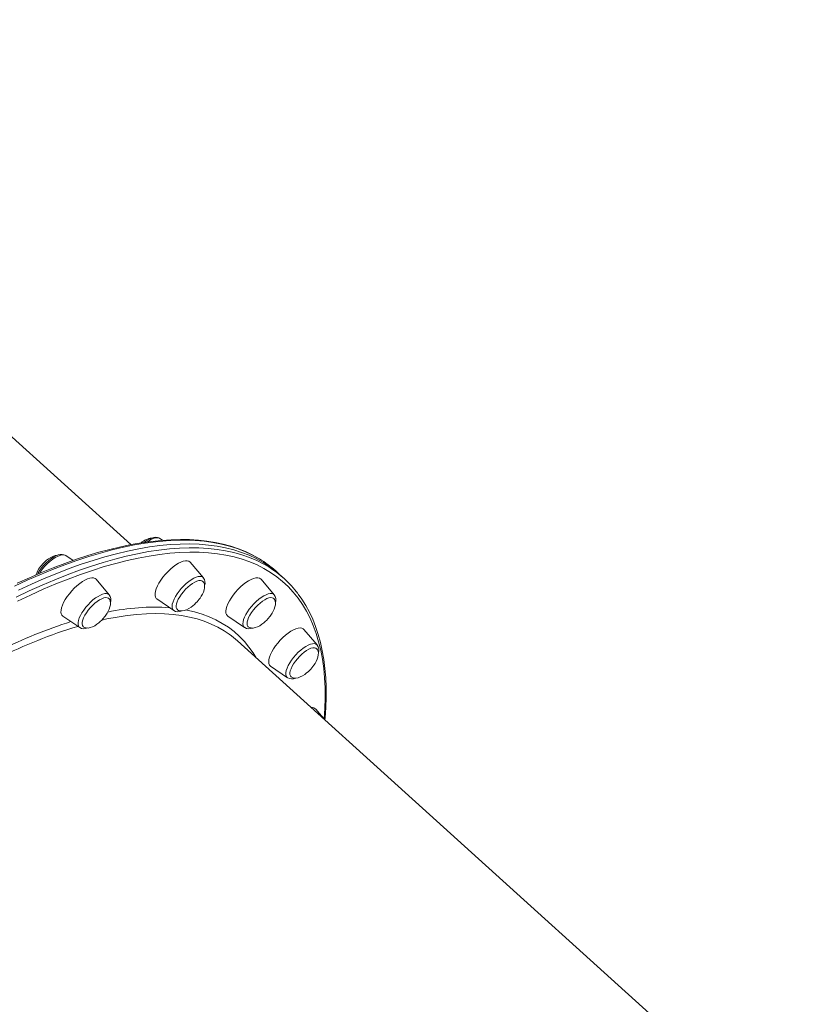
# Model space of a CAD drawing. Units: millimetres. Extents: x -15794 to 36724, y -8422 to 9183.
# Drawn here: x -9130 to -8615, y 5606 to 6241 of the extents above; entities that cross this region are included whole.
import ezdxf

# ---------------------------------------------------------------- set-up
doc = ezdxf.new("R2010")
doc.units = ezdxf.units.MM

msp = doc.modelspace()

# ---------------------------------------------------------------- linework, layer by layer
at = {"color": 7, "linetype": 'Continuous', "lineweight": 15}
for p, q in [((-9057.9, 5902.08), (-9432.46, 6240.71)), ((-9037.57, 5904.88), (-9039.29, 5906.07)), ((-9095.29, 5891.83), (-9099.96, 5895.04)), ((-9011.25, 5880.71), (-9019.76, 5890.76)), ((-8961.84, 5882.64), (-8964.57, 5885.11)), ((-8959.12, 5880.17), (-8961.84, 5882.64)), ((-9071.91, 5869.68), (-9080.43, 5879.74)), ((-8965.54, 5869.68), (-8974.05, 5879.74)), ((-9041.19, 5867.06), (-9030.34, 5859.6)), ((-9101.86, 5856.03), (-9091, 5848.57)), ((-8995.48, 5856.03), (-8984.62, 5848.57)), ((-8937.9, 5837.35), (-8946.41, 5847.41)), ((-8614.68, 5501.37), (-8989.24, 5840)), ((-8967.84, 5823.7), (-8956.98, 5816.24)), ((-8956.92, 5816.2), (-8956.98, 5816.24)), ((-8932.75, 5788.93), (-8938.72, 5795.98))]:
    msp.add_line(p, q, dxfattribs=at)
at = {"color": 8, "linetype": 'Continuous', "lineweight": 15, "flags": 128}
for points in [[(-8975.1, 5892.92), (-8975.53, 5893.18), (-8979.9, 5895.58), (-8984.5, 5897.71), (-8989.33, 5899.58), (-8994.36, 5901.16), (-8999.61, 5902.48), (-9005.07, 5903.52), (-9010.73, 5904.28), (-9016.6, 5904.76), (-9022.65, 5904.97), (-9028.9, 5904.9), (-9035.32, 5904.56), (-9041.93, 5903.93), (-9048.71, 5903.03), (-9055.66, 5901.86), (-9062.78, 5900.4), (-9070.05, 5898.68), (-9077.47, 5896.68), (-9085.03, 5894.41), (-9092.74, 5891.88), (-9100.58, 5889.07), (-9108.54, 5886), (-9116.62, 5882.67), (-9124.82, 5879.08), (-9133.13, 5875.24)], [(-9047.45, 5903.85), (-9046.65, 5904.39), (-9045.07, 5905.31), (-9043.58, 5905.98), (-9042.22, 5906.39), (-9041.01, 5906.53), (-9039.99, 5906.39), (-9039.29, 5906.07)], [(-9131.86, 5868.28), (-9123.51, 5872.26), (-9115.25, 5875.98), (-9107.11, 5879.44), (-9099.09, 5882.64), (-9091.19, 5885.58), (-9083.41, 5888.25), (-9075.78, 5890.65), (-9068.28, 5892.78), (-9060.94, 5894.64), (-9053.75, 5896.23), (-9046.71, 5897.55), (-9039.85, 5898.58), (-9033.15, 5899.35), (-9026.63, 5899.83), (-9020.29, 5900.04), (-9014.14, 5899.97), (-9008.19, 5899.62), (-9002.42, 5899), (-8996.86, 5898.1), (-8991.51, 5896.92), (-8986.36, 5895.47), (-8981.43, 5893.75), (-8976.72, 5891.75), (-8972.23, 5889.48), (-8969.1, 5887.66)], [(-8933.34, 5789.62), (-8932.91, 5796.29), (-8932.71, 5803.09), (-8932.76, 5809.69), (-8933.08, 5816.08), (-8933.65, 5822.26), (-8934.47, 5828.22), (-8935.55, 5833.96), (-8936.89, 5839.48), (-8938.48, 5844.77), (-8940.32, 5849.83), (-8942.41, 5854.64), (-8944.75, 5859.22), (-8947.33, 5863.55), (-8950.16, 5867.63), (-8953.24, 5871.46), (-8956.55, 5875.04), (-8960.1, 5878.35), (-8963.89, 5881.41), (-8967.9, 5884.2), (-8972.15, 5886.72), (-8976.62, 5888.98), (-8981.31, 5890.97), (-8986.22, 5892.69), (-8991.34, 5894.13), (-8996.67, 5895.3), (-9002.2, 5896.2), (-9007.94, 5896.82), (-9013.87, 5897.16), (-9019.99, 5897.23), (-9026.3, 5897.03), (-9032.79, 5896.54), (-9039.45, 5895.78), (-9046.29, 5894.75), (-9053.29, 5893.44), (-9060.45, 5891.86), (-9067.76, 5890.01), (-9075.22, 5887.88), (-9082.82, 5885.49), (-9090.56, 5882.83), (-9098.42, 5879.91), (-9106.41, 5876.73), (-9114.52, 5873.28), (-9122.73, 5869.58), (-9131.05, 5865.62)], [(-9116.89, 5883.54), (-9116, 5884.87), (-9114.67, 5886.62), (-9113.21, 5888.31), (-9111.65, 5889.89), (-9110.03, 5891.35), (-9108.4, 5892.62), (-9106.78, 5893.69), (-9105.23, 5894.53), (-9103.78, 5895.12), (-9102.46, 5895.44), (-9101.31, 5895.49), (-9100.36, 5895.26), (-9099.96, 5895.04)], [(-9028.14, 5870.35), (-9026.86, 5872.11), (-9025.44, 5873.82), (-9023.9, 5875.45), (-9022.3, 5876.95), (-9020.67, 5878.29), (-9019.04, 5879.43), (-9017.47, 5880.35), (-9015.98, 5881.02), (-9014.61, 5881.43), (-9013.4, 5881.57), (-9012.38, 5881.43), (-9011.57, 5881.02), (-9011.25, 5880.71)], [(-9090.53, 5856.42), (-9089.56, 5858.15), (-9088.39, 5859.91), (-9087.06, 5861.66), (-9085.6, 5863.35), (-9084.04, 5864.93), (-9082.42, 5866.39), (-9080.79, 5867.66), (-9079.17, 5868.73), (-9077.62, 5869.57), (-9076.17, 5870.16), (-9074.85, 5870.48), (-9073.7, 5870.53), (-9072.75, 5870.3), (-9072.02, 5869.8), (-9071.91, 5869.68)], [(-9030.34, 5859.6), (-9030.45, 5859.68), (-9031.02, 5860.35), (-9031.35, 5861.27), (-9031.43, 5862.42), (-9031.25, 5863.76), (-9030.81, 5865.26), (-9030.14, 5866.88), (-9029.24, 5868.6), (-9028.14, 5870.35)], [(-8980.21, 5862.23), (-8978.71, 5863.89), (-8977.13, 5865.44), (-8975.5, 5866.83), (-8973.87, 5868.04), (-8972.27, 5869.04), (-8970.75, 5869.8), (-8969.34, 5870.3), (-8968.07, 5870.53), (-8966.99, 5870.48), (-8966.11, 5870.16), (-8965.54, 5869.68)], [(-9091, 5848.57), (-9091.33, 5848.85), (-9091.83, 5849.61), (-9092.07, 5850.6), (-9092.06, 5851.82), (-9091.79, 5853.21), (-9091.28, 5854.76), (-9090.53, 5856.42)], [(-8994.53, 5844.27), (-8997.77, 5846.44), (-9001.82, 5848.77), (-9006.11, 5850.83), (-9010.61, 5852.62), (-9015.33, 5854.14), (-9020.26, 5855.38), (-9025.4, 5856.35), (-9030.75, 5857.04), (-9036.29, 5857.46), (-9042.02, 5857.6), (-9047.95, 5857.46), (-9054.05, 5857.04), (-9060.34, 5856.35), (-9066.79, 5855.38), (-9073.41, 5854.14), (-9076.67, 5853.44)], [(-9022.46, 5859.98), (-9021.91, 5859.87), (-9016.9, 5858.69), (-9012.11, 5857.24), (-9007.53, 5855.53), (-9003.17, 5853.53), (-8999.04, 5851.27), (-8995.13, 5848.75), (-8991.45, 5845.95), (-8988.01, 5842.9), (-8984.8, 5839.58), (-8981.83, 5836.01), (-8979.11, 5832.19), (-8977.2, 5829.12)], [(-8984.62, 5848.57), (-8985.15, 5849.07), (-8985.56, 5849.91), (-8985.72, 5850.99), (-8985.63, 5852.26), (-8985.27, 5853.71), (-8984.68, 5855.3), (-8983.85, 5856.99), (-8982.81, 5858.74), (-8981.59, 5860.5), (-8980.21, 5862.23)], [(-8950.02, 5832.61), (-8948.41, 5834.06), (-8946.77, 5835.33), (-8945.16, 5836.41), (-8943.61, 5837.25), (-8942.15, 5837.83), (-8940.84, 5838.15), (-8939.69, 5838.2), (-8938.73, 5837.97), (-8938, 5837.47), (-8937.9, 5837.35)], [(-8956.98, 5816.24), (-8957.31, 5816.52), (-8957.81, 5817.28), (-8958.06, 5818.28), (-8958.04, 5819.49), (-8957.78, 5820.88), (-8957.26, 5822.43), (-8956.51, 5824.09), (-8955.54, 5825.82), (-8954.38, 5827.58), (-8953.05, 5829.33), (-8951.58, 5831.02), (-8950.02, 5832.61)]]:
    msp.add_lwpolyline(points, dxfattribs=at)
at = {"color": 7, "linetype": 'Continuous', "lineweight": 15, "flags": 128}
for points in [[(-8975.36, 5893.11), (-8975.55, 5893.23), (-8979.73, 5895.56), (-8984.1, 5897.64), (-8988.67, 5899.48), (-8993.44, 5901.07), (-8998.41, 5902.42), (-9003.56, 5903.51), (-9008.9, 5904.36), (-9014.41, 5904.96), (-9020.11, 5905.31), (-9025.98, 5905.4), (-9032.01, 5905.25), (-9038.21, 5904.84), (-9044.57, 5904.18), (-9051.07, 5903.27), (-9057.73, 5902.11), (-9064.53, 5900.71), (-9071.47, 5899.05), (-9078.54, 5897.15), (-9085.73, 5895.01), (-9093.05, 5892.62), (-9100.49, 5890), (-9108.04, 5887.13), (-9115.69, 5884.03), (-9123.45, 5880.7), (-9131.3, 5877.14)], [(-8961.84, 5882.64), (-8964.73, 5885.1), (-8968.65, 5888.04), (-8972.8, 5890.71), (-8977.18, 5893.11), (-8981.78, 5895.25), (-8986.6, 5897.11), (-8991.64, 5898.7), (-8996.89, 5900.01), (-9002.35, 5901.05), (-9008.01, 5901.81), (-9013.87, 5902.3), (-9019.92, 5902.51), (-9026.17, 5902.44), (-9032.6, 5902.09), (-9039.2, 5901.47), (-9045.99, 5900.57), (-9052.94, 5899.39), (-9060.05, 5897.94), (-9067.32, 5896.21), (-9074.74, 5894.22), (-9082.31, 5891.95), (-9090.01, 5889.41), (-9097.85, 5886.61), (-9105.81, 5883.54), (-9113.9, 5880.21), (-9122.09, 5876.62), (-9130.4, 5872.77)], [(-8961.84, 5882.64), (-8964.73, 5885.1), (-8968.65, 5888.04), (-8972.8, 5890.71), (-8977.18, 5893.11), (-8981.78, 5895.25), (-8986.6, 5897.11), (-8991.64, 5898.7), (-8996.89, 5900.01), (-9002.35, 5901.05), (-9008.01, 5901.81), (-9013.87, 5902.3), (-9019.92, 5902.51), (-9026.17, 5902.44), (-9032.6, 5902.09), (-9039.2, 5901.47), (-9045.99, 5900.57), (-9052.94, 5899.39), (-9060.05, 5897.94), (-9067.32, 5896.21), (-9074.74, 5894.22), (-9082.31, 5891.95), (-9090.01, 5889.41), (-9097.85, 5886.61), (-9105.81, 5883.54), (-9113.9, 5880.21), (-9122.09, 5876.62), (-9130.4, 5872.77)], [(-9039.32, 5906.04), (-9039.76, 5906.34), (-9040.78, 5906.7), (-9041.9, 5906.82), (-9043.15, 5906.7), (-9044.57, 5906.31), (-9046.11, 5905.65), (-9047.69, 5904.75), (-9049.27, 5903.65), (-9049.46, 5903.5)], [(-9099.93, 5894.98), (-9100.17, 5895.17), (-9101.17, 5895.6), (-9102.26, 5895.78), (-9103.47, 5895.73), (-9104.84, 5895.41), (-9106.36, 5894.82), (-9107.94, 5893.98), (-9109.52, 5892.93), (-9111.09, 5891.71), (-9112.61, 5890.34), (-9114.06, 5888.85), (-9115.41, 5887.27), (-9116.64, 5885.63), (-9117.73, 5883.97), (-9118.3, 5882.91)], [(-9105.12, 5895.3), (-9105.37, 5895.31), (-9106.8, 5895.03), (-9108.2, 5894.53), (-9109.66, 5893.8), (-9111.11, 5892.88), (-9112.32, 5891.97), (-9113.24, 5891.18), (-9114.28, 5890.18), (-9114.98, 5889.44)], [(-9019.76, 5890.76), (-9019.85, 5890.86), (-9020.61, 5891.41), (-9021.61, 5891.69), (-9022.8, 5891.69), (-9024.17, 5891.41), (-9025.69, 5890.86), (-9027.32, 5890.04), (-9029.03, 5888.98), (-9030.78, 5887.7), (-9032.52, 5886.23), (-9034.22, 5884.6), (-9035.85, 5882.85), (-9037.36, 5881.01), (-9038.72, 5879.13), (-9039.91, 5877.25), (-9040.89, 5875.42), (-9041.64, 5873.67), (-9042.14, 5872.04), (-9042.4, 5870.56), (-9042.39, 5869.28), (-9042.12, 5868.22), (-9041.6, 5867.4), (-9041.19, 5867.06)], [(-9080.43, 5879.74), (-9081.07, 5880.27), (-9082, 5880.62), (-9083.15, 5880.69), (-9084.48, 5880.48), (-9085.97, 5880), (-9087.57, 5879.24), (-9089.26, 5878.24), (-9091, 5877.01), (-9092.75, 5875.59), (-9094.47, 5873.99), (-9096.12, 5872.27), (-9097.66, 5870.45), (-9099.06, 5868.58), (-9100.29, 5866.69), (-9101.33, 5864.84), (-9102.14, 5863.07), (-9102.71, 5861.4), (-9103.02, 5859.89), (-9103.08, 5858.56), (-9102.88, 5857.44), (-9102.42, 5856.56), (-9101.86, 5856.03)], [(-9011.55, 5878.33), (-9012.12, 5878.71), (-9013.01, 5878.92), (-9014.1, 5878.85), (-9015.35, 5878.5), (-9016.73, 5877.89), (-9018.19, 5877.03), (-9019.71, 5875.95), (-9021.23, 5874.68), (-9022.7, 5873.25), (-9024.1, 5871.7), (-9025.37, 5870.09), (-9026.48, 5868.45), (-9027.4, 5866.83), (-9028.1, 5865.29), (-9028.56, 5863.86), (-9028.77, 5862.59), (-9028.72, 5861.5), (-9028.42, 5860.64), (-9028.01, 5860.14)], [(-9015.31, 5865.2), (-9013.91, 5866.89), (-9013.38, 5867.62), (-9012.59, 5868.85), (-9011.87, 5870.14), (-9011.25, 5871.52), (-9010.79, 5872.92), (-9010.51, 5874.28), (-9010.44, 5875.54), (-9010.6, 5876.67), (-9010.99, 5877.62), (-9011.54, 5878.3)], [(-8974.05, 5879.74), (-8974.31, 5880), (-8975.13, 5880.48), (-8976.18, 5880.69), (-8977.42, 5880.62), (-8978.83, 5880.27), (-8980.38, 5879.65), (-8982.04, 5878.77), (-8983.76, 5877.65), (-8985.5, 5876.32), (-8987.24, 5874.81), (-8988.93, 5873.14), (-8990.53, 5871.37), (-8992.01, 5869.52), (-8993.33, 5867.63), (-8994.46, 5865.76), (-8995.38, 5863.94), (-8996.08, 5862.22), (-8996.52, 5860.62), (-8996.71, 5859.2), (-8996.64, 5857.97), (-8996.3, 5856.97), (-8995.72, 5856.21), (-8995.48, 5856.03)], [(-8932.86, 5789.03), (-8932.73, 5790.39), (-8932.29, 5797.1), (-8932.08, 5803.64), (-8932.1, 5810), (-8932.36, 5816.18), (-8932.86, 5822.17), (-8933.58, 5827.98), (-8934.54, 5833.58), (-8935.74, 5838.99), (-8937.17, 5844.19), (-8938.82, 5849.18), (-8940.71, 5853.95), (-8942.83, 5858.51), (-8945.17, 5862.84), (-8947.73, 5866.95), (-8950.07, 5870.22)], [(-9072.3, 5867.39), (-9072.45, 5867.5), (-9073.24, 5867.83), (-9074.24, 5867.89), (-9075.42, 5867.67), (-9076.74, 5867.18), (-9078.18, 5866.43), (-9079.68, 5865.45), (-9081.2, 5864.26), (-9082.7, 5862.89), (-9084.14, 5861.39), (-9085.47, 5859.81), (-9086.66, 5858.17), (-9087.67, 5856.54), (-9088.47, 5854.96), (-9089.04, 5853.47), (-9089.37, 5852.12), (-9089.44, 5850.95), (-9089.26, 5849.98), (-9088.82, 5849.25), (-9088.75, 5849.19)], [(-9075.97, 5854.17), (-9074.57, 5855.87), (-9074.05, 5856.59), (-9073.25, 5857.82), (-9072.54, 5859.12), (-9071.92, 5860.5), (-9071.45, 5861.89), (-9071.17, 5863.25), (-9071.1, 5864.51), (-9071.26, 5865.64), (-9071.65, 5866.59), (-9072.26, 5867.35), (-9072.34, 5867.4)], [(-9027.98, 5860.13), (-9027.2, 5859.63), (-9026.16, 5859.34), (-9024.93, 5859.33), (-9023.49, 5859.6), (-9022.1, 5860.1), (-9020.64, 5860.83), (-9019.18, 5861.75), (-9017.97, 5862.66), (-9017.05, 5863.45), (-9016.01, 5864.46), (-9015.31, 5865.2)], [(-8965.93, 5867.39), (-8966.02, 5867.46), (-8966.79, 5867.81), (-8967.77, 5867.89), (-8968.94, 5867.7), (-8970.26, 5867.23), (-8971.68, 5866.5), (-8973.18, 5865.54), (-8974.7, 5864.36), (-8976.2, 5863.01), (-8977.64, 5861.52), (-8978.99, 5859.94), (-8980.19, 5858.31), (-8981.22, 5856.68), (-8982.04, 5855.09), (-8982.63, 5853.59), (-8982.98, 5852.23), (-8983.07, 5851.04), (-8982.91, 5850.05), (-8982.49, 5849.31), (-8982.35, 5849.16)], [(-8969.6, 5854.17), (-8968.2, 5855.87), (-8967.67, 5856.59), (-8966.88, 5857.82), (-8966.16, 5859.12), (-8965.54, 5860.5), (-8965.07, 5861.89), (-8964.8, 5863.25), (-8964.73, 5864.51), (-8964.89, 5865.64), (-8965.27, 5866.59), (-8965.89, 5867.35), (-8965.97, 5867.4)], [(-9088.77, 5849.23), (-9088.69, 5849.13), (-9087.87, 5848.6), (-9086.83, 5848.32), (-9085.59, 5848.3), (-9084.16, 5848.57), (-9082.76, 5849.07), (-9081.3, 5849.8), (-9079.85, 5850.72), (-9078.64, 5851.64), (-9077.72, 5852.43), (-9076.67, 5853.43), (-9075.97, 5854.17)], [(-8982.36, 5849.18), (-8982.32, 5849.13), (-8981.49, 5848.6), (-8980.45, 5848.32), (-8979.21, 5848.3), (-8977.78, 5848.57), (-8976.38, 5849.07), (-8974.92, 5849.8), (-8973.47, 5850.72), (-8972.26, 5851.64), (-8971.34, 5852.43), (-8970.3, 5853.43), (-8969.6, 5854.17)], [(-8946.41, 5847.41), (-8946.85, 5847.81), (-8947.73, 5848.23), (-8948.83, 5848.37), (-8950.12, 5848.23), (-8951.57, 5847.81), (-8953.15, 5847.13), (-8954.82, 5846.19), (-8956.55, 5845.01), (-8958.3, 5843.63), (-8960.03, 5842.08), (-8961.7, 5840.38), (-8963.27, 5838.58), (-8964.71, 5836.72), (-8965.99, 5834.83), (-8967.07, 5832.97), (-8967.94, 5831.17), (-8968.57, 5829.48), (-8968.95, 5827.92), (-8969.07, 5826.54), (-8968.93, 5825.37), (-8968.54, 5824.43), (-8967.89, 5823.74), (-8967.84, 5823.7)], [(-8938.18, 5834.96), (-8938.7, 5835.32), (-8939.58, 5835.56), (-8940.65, 5835.51), (-8941.89, 5835.19), (-8943.26, 5834.6), (-8944.72, 5833.76), (-8946.23, 5832.69), (-8947.75, 5831.43), (-8949.23, 5830.01), (-8950.63, 5828.48), (-8951.92, 5826.87), (-8953.04, 5825.23), (-8953.98, 5823.61), (-8954.7, 5822.06), (-8955.18, 5820.62), (-8955.41, 5819.33), (-8955.39, 5818.23), (-8955.1, 5817.35), (-8954.76, 5816.88)], [(-8941.96, 5821.84), (-8940.56, 5823.54), (-8940.03, 5824.26), (-8939.24, 5825.49), (-8938.52, 5826.79), (-8937.9, 5828.17), (-8937.43, 5829.57), (-8937.15, 5830.92), (-8937.09, 5832.18), (-8937.25, 5833.31), (-8937.63, 5834.27), (-8938.16, 5834.91)], [(-8954.79, 5816.94), (-8954.68, 5816.81), (-8953.85, 5816.27), (-8952.81, 5815.99), (-8951.57, 5815.97), (-8950.14, 5816.25), (-8948.74, 5816.75), (-8947.28, 5817.48), (-8945.83, 5818.4), (-8944.62, 5819.31), (-8943.7, 5820.1), (-8942.66, 5821.1), (-8941.96, 5821.84)]]:
    msp.add_lwpolyline(points, dxfattribs=at)
at = {"color": 7, "linetype": 'Continuous', "lineweight": 15}
for centre, radius, start, end in [((-9043.24, 5894.45), 11.95, 95.99397, 132.73426), ((-9100.9, 5876.01), 19.46, 136.36527, 160.48121), ((-9010.48, 5834.27), 68.5, 47.91557, 58.89899), ((-9004.91, 5829.52), 68.28, 36.84803, 58.37256), ((-9015.32, 5877.45), 5.18, 339.85044, 38.68883), ((-9076.19, 5866.41), 5.37, 340.73891, 37.41179), ((-8969.55, 5866.42), 5.15, 339.1816, 39.65475), ((-9027.52, 5863.91), 5.14, 236.60977, 296.93683), ((-9088.16, 5853.33), 5.52, 239.35483, 294.51642), ((-9029.57, 5795.38), 60.15, 47.89227, 54.36746), ((-8981.74, 5853.19), 5.41, 238.35172, 295.43585), ((-8942, 5834.11), 5.21, 340.66984, 37.08337), ((-8954.15, 5821.04), 5.56, 240.78503, 294.40427), ((-8941.11, 5793.56), 3.41, 45.35224, 98.11556)]:
    msp.add_arc(centre, radius, start, end, dxfattribs=at)
at = {"color": 8, "linetype": 'Continuous', "lineweight": 15}
for centre, radius, start, end in [((-9042.85, 5719.18), 142.58, 86.03734, 102.13822), ((-8993.46, 5530.71), 337.85, 107.77776, 116.15283), ((-8995.11, 5532.68), 331.24, 107.03987, 116.53893)]:
    msp.add_arc(centre, radius, start, end, dxfattribs=at)

doc.saveas('drawing.dxf')
